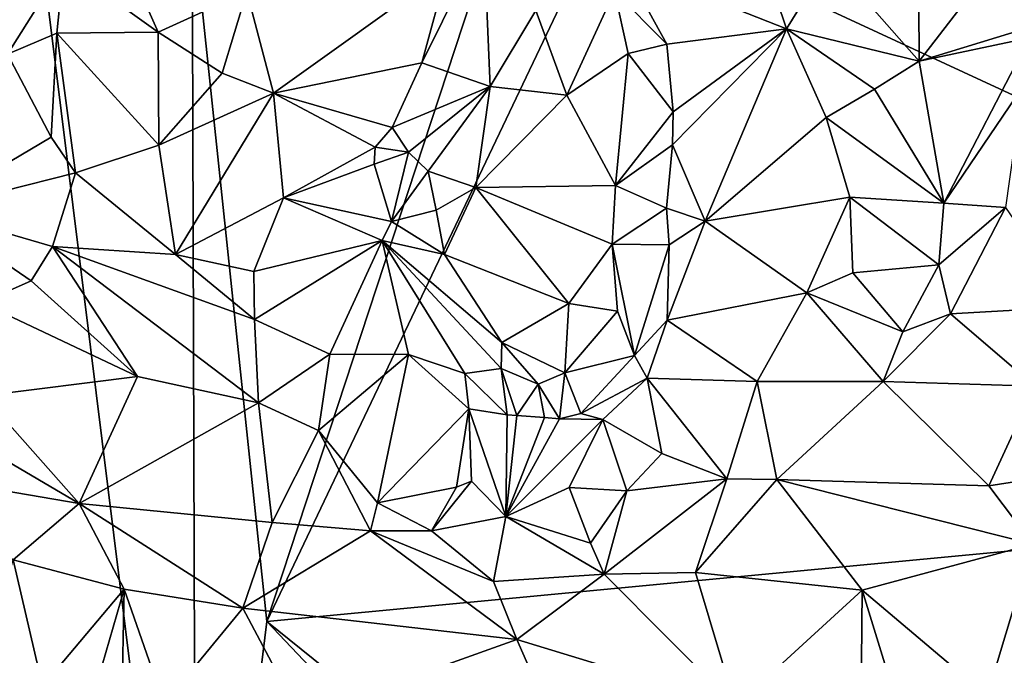
# Model space of a CAD drawing. Units: metres. Extents: x 23.25 to 28.17, y -1.18 to 3.68.
# Drawn here: x 25.13 to 26.22, y 2.39 to 3.1 of the extents above; entities that cross this region are included whole.
import ezdxf

# ---------------------------------------------------------------- set-up
doc = ezdxf.new("R2010")
doc.units = ezdxf.units.M

msp = doc.modelspace()

# ---------------------------------------------------------------- linework, layer by layer
at = {"layer": '1'}
for points in [[(24.6634, 3.3066, 9.2698), (25.3271, 1.7865, 9.2799), (25.1184, 3.4687, 9.2745)], [(25.3271, 1.7865, 9.2799), (25.3226, 3.2136, 9.2719), (25.1184, 3.4687, 9.2745)], [(23.7282, 2.5929, 9.2711), (25.3271, 1.7865, 9.2799), (24.6634, 3.3066, 9.2698)], [(25.7833, 3.2206, 9.2705), (27.1393, 2.5916, 9.2674), (26.7596, 3.3089, 9.2758)], [(25.285, 3.0815, 9.52), (25.1803, 3.1567, 9.5319), (25.1943, 3.2856, 9.4736)], [(25.3834, 3.1266, 9.4957), (25.285, 3.0815, 9.52), (25.1943, 3.2856, 9.4736)], [(25.9822, 3.085, 9.5288), (25.8005, 3.157, 9.5551), (25.9275, 3.248, 9.4714)], [(25.9822, 3.085, 9.5288), (25.9275, 3.248, 9.4714), (26.0299, 3.1626, 9.4842)], [(25.3271, 1.7865, 9.2799), (25.4055, 2.4271, 9.2666), (25.3226, 3.2136, 9.2719)], [(25.3226, 3.2136, 9.2719), (25.4055, 2.4271, 9.2666), (25.6492, 3.1694, 9.2648)], [(25.4055, 2.4271, 9.2666), (27.1393, 2.5916, 9.2674), (25.7833, 3.2206, 9.2705)], [(25.4055, 2.4271, 9.2666), (25.7833, 3.2206, 9.2705), (25.6492, 3.1694, 9.2648)], [(26.1294, 3.0491, 9.5416), (26.1286, 3.179, 9.482), (26.2421, 3.1957, 9.518)], [(26.1294, 3.0491, 9.5416), (26.2421, 3.1957, 9.518), (26.2467, 3.085, 9.5672)], [(25.6059, 3.152, 9.5564), (25.6465, 3.1864, 9.5476), (25.5776, 3.0475, 9.6005)], [(25.6465, 3.1864, 9.5476), (25.6534, 3.0211, 9.5733), (25.5776, 3.0475, 9.6005)], [(25.6465, 3.1864, 9.5476), (25.7039, 3.1055, 9.5366), (25.6534, 3.0211, 9.5733)], [(26.1294, 3.0491, 9.5416), (26.0299, 3.1626, 9.4842), (26.1286, 3.179, 9.482)], [(26.1294, 3.0491, 9.5416), (25.9822, 3.085, 9.5288), (26.0299, 3.1626, 9.4842)], [(25.118, 3.0571, 9.5862), (25.0672, 3.1182, 9.5415), (25.1803, 3.1567, 9.5319)], [(25.118, 3.0571, 9.5862), (25.1803, 3.1567, 9.5319), (25.1725, 3.0804, 9.5732)], [(25.1803, 3.1567, 9.5319), (25.285, 3.0815, 9.52), (25.1725, 3.0804, 9.5732)], [(25.413, 3.0138, 9.5654), (25.3834, 3.1266, 9.4957), (25.6059, 3.152, 9.5564)], [(25.413, 3.0138, 9.5654), (25.6059, 3.152, 9.5564), (25.5776, 3.0475, 9.6005)], [(25.7913, 3.1269, 9.565), (25.8005, 3.157, 9.5551), (25.8493, 3.0682, 9.5826)], [(25.8005, 3.157, 9.5551), (25.9822, 3.085, 9.5288), (25.8493, 3.0682, 9.5826)], [(25.285, 3.0815, 9.52), (25.3834, 3.1266, 9.4957), (25.3561, 3.0358, 9.5409)], [(25.3561, 3.0358, 9.5409), (25.3834, 3.1266, 9.4957), (25.413, 3.0138, 9.5654)], [(25.7039, 3.1055, 9.5366), (25.7913, 3.1269, 9.565), (25.7383, 3.0115, 9.5744)], [(25.7383, 3.0115, 9.5744), (25.7913, 3.1269, 9.565), (25.8065, 3.0578, 9.5857)], [(25.7913, 3.1269, 9.565), (25.8493, 3.0682, 9.5826), (25.8065, 3.0578, 9.5857)], [(25.7039, 3.1055, 9.5366), (25.7383, 3.0115, 9.5744), (25.6534, 3.0211, 9.5733)], [(25.1725, 3.0804, 9.5732), (25.285, 3.0815, 9.52), (25.2859, 2.956, 9.6015)], [(25.285, 3.0815, 9.52), (25.3561, 3.0358, 9.5409), (25.2859, 2.956, 9.6015)], [(25.8493, 3.0682, 9.5826), (25.9822, 3.085, 9.5288), (25.8566, 2.9928, 9.622)], [(25.8558, 2.9563, 9.6417), (25.9822, 3.085, 9.5288), (25.8919, 2.8717, 9.6807)], [(25.9822, 3.085, 9.5288), (25.8558, 2.9563, 9.6417), (25.8566, 2.9928, 9.622)], [(25.9822, 3.085, 9.5288), (26.0261, 2.9866, 9.5768), (25.8919, 2.8717, 9.6807)], [(26.08, 3.0182, 9.5525), (26.0261, 2.9866, 9.5768), (25.9822, 3.085, 9.5288)], [(26.08, 3.0182, 9.5525), (25.9822, 3.085, 9.5288), (26.1294, 3.0491, 9.5416)], [(26.1294, 3.0491, 9.5416), (26.2467, 3.085, 9.5672), (26.2517, 3.0752, 9.5678)], [(25.118, 3.0571, 9.5862), (25.1725, 3.0804, 9.5732), (25.1664, 2.9647, 9.6317)], [(25.1725, 3.0804, 9.5732), (25.1933, 2.9253, 9.6528), (25.1664, 2.9647, 9.6317)], [(25.1933, 2.9253, 9.6528), (25.1725, 3.0804, 9.5732), (25.2859, 2.956, 9.6015)], [(26.1566, 2.8917, 9.6536), (26.1294, 3.0491, 9.5416), (26.2517, 3.0752, 9.5678)], [(26.1566, 2.8917, 9.6536), (26.2517, 3.0752, 9.5678), (26.2439, 3.0203, 9.598)], [(25.8065, 3.0578, 9.5857), (25.8493, 3.0682, 9.5826), (25.8566, 2.9928, 9.622)], [(25.0296, 2.8837, 9.6265), (25.118, 3.0571, 9.5862), (25.1664, 2.9647, 9.6317)], [(25.7926, 2.9113, 9.6117), (25.7383, 3.0115, 9.5744), (25.8065, 3.0578, 9.5857)], [(25.7926, 2.9113, 9.6117), (25.8065, 3.0578, 9.5857), (25.8566, 2.9928, 9.622)], [(26.08, 3.0182, 9.5525), (26.1294, 3.0491, 9.5416), (26.1566, 2.8917, 9.6536)], [(25.5448, 2.9756, 9.6329), (25.413, 3.0138, 9.5654), (25.5776, 3.0475, 9.6005)], [(25.6534, 3.0211, 9.5733), (25.5448, 2.9756, 9.6329), (25.5776, 3.0475, 9.6005)], [(25.3561, 3.0358, 9.5409), (25.413, 3.0138, 9.5654), (25.2859, 2.956, 9.6015)], [(25.6534, 3.0211, 9.5733), (25.5628, 2.948, 9.6296), (25.5448, 2.9756, 9.6329)], [(25.6534, 3.0211, 9.5733), (25.5847, 2.927, 9.6195), (25.5628, 2.948, 9.6296)], [(25.5847, 2.927, 9.6195), (25.6534, 3.0211, 9.5733), (25.6375, 2.909, 9.6048)], [(25.6534, 3.0211, 9.5733), (25.7383, 3.0115, 9.5744), (25.6375, 2.909, 9.6048)], [(26.0261, 2.9866, 9.5768), (26.08, 3.0182, 9.5525), (26.1566, 2.8917, 9.6536)], [(26.2253, 2.8869, 9.661), (26.1566, 2.8917, 9.6536), (26.2439, 3.0203, 9.598)], [(25.413, 3.0138, 9.5654), (25.3044, 2.8345, 9.6794), (25.2859, 2.956, 9.6015)], [(25.3044, 2.8345, 9.6794), (25.413, 3.0138, 9.5654), (25.4239, 2.8974, 9.6473)], [(25.4239, 2.8974, 9.6473), (25.413, 3.0138, 9.5654), (25.5259, 2.9536, 9.642)], [(25.5259, 2.9536, 9.642), (25.413, 3.0138, 9.5654), (25.5448, 2.9756, 9.6329)], [(25.6375, 2.909, 9.6048), (25.7383, 3.0115, 9.5744), (25.7926, 2.9113, 9.6117)], [(25.8558, 2.9563, 9.6417), (25.7926, 2.9113, 9.6117), (25.8566, 2.9928, 9.622)], [(25.8919, 2.8717, 9.6807), (26.0261, 2.9866, 9.5768), (26.0525, 2.8981, 9.6349)], [(26.0261, 2.9866, 9.5768), (26.1566, 2.8917, 9.6536), (26.0525, 2.8981, 9.6349)], [(25.5628, 2.948, 9.6296), (25.5259, 2.9536, 9.642), (25.5448, 2.9756, 9.6329)], [(25.1933, 2.9253, 9.6528), (25.0296, 2.8837, 9.6265), (25.1664, 2.9647, 9.6317)], [(25.3044, 2.8345, 9.6794), (25.1933, 2.9253, 9.6528), (25.2859, 2.956, 9.6015)], [(25.5248, 2.935, 9.6522), (25.4239, 2.8974, 9.6473), (25.5259, 2.9536, 9.642)], [(25.5628, 2.948, 9.6296), (25.5248, 2.935, 9.6522), (25.5259, 2.9536, 9.642)], [(25.849, 2.8859, 9.6638), (25.7926, 2.9113, 9.6117), (25.8558, 2.9563, 9.6417)], [(25.849, 2.8859, 9.6638), (25.8558, 2.9563, 9.6417), (25.8919, 2.8717, 9.6807)], [(25.544, 2.8712, 9.6819), (25.5248, 2.935, 9.6522), (25.5628, 2.948, 9.6296)], [(25.5847, 2.927, 9.6195), (25.544, 2.8712, 9.6819), (25.5628, 2.948, 9.6296)], [(25.544, 2.8712, 9.6819), (25.4239, 2.8974, 9.6473), (25.5248, 2.935, 9.6522)], [(25.1677, 2.8435, 9.6777), (25.0296, 2.8837, 9.6265), (25.1933, 2.9253, 9.6528)], [(25.1677, 2.8435, 9.6777), (25.1933, 2.9253, 9.6528), (25.3044, 2.8345, 9.6794)], [(25.5933, 2.8839, 9.6218), (25.544, 2.8712, 9.6819), (25.5847, 2.927, 9.6195)], [(25.5933, 2.8839, 9.6218), (25.5847, 2.927, 9.6195), (25.6375, 2.909, 9.6048)], [(25.6026, 2.8346, 9.6349), (25.5933, 2.8839, 9.6218), (25.6375, 2.909, 9.6048)], [(25.7405, 2.7803, 9.6367), (25.6026, 2.8346, 9.6349), (25.6375, 2.909, 9.6048)], [(25.7887, 2.8462, 9.624), (25.6375, 2.909, 9.6048), (25.7926, 2.9113, 9.6117)], [(25.7887, 2.8462, 9.624), (25.7405, 2.7803, 9.6367), (25.6375, 2.909, 9.6048)], [(25.7887, 2.8462, 9.624), (25.7926, 2.9113, 9.6117), (25.849, 2.8859, 9.6638)], [(25.391, 2.8156, 9.6855), (25.3044, 2.8345, 9.6794), (25.4239, 2.8974, 9.6473)], [(25.5337, 2.8501, 9.6928), (25.391, 2.8156, 9.6855), (25.4239, 2.8974, 9.6473)], [(25.5337, 2.8501, 9.6928), (25.4239, 2.8974, 9.6473), (25.544, 2.8712, 9.6819)], [(26.0046, 2.792, 9.6949), (25.8919, 2.8717, 9.6807), (26.0525, 2.8981, 9.6349)], [(26.0558, 2.8142, 9.6841), (26.0046, 2.792, 9.6949), (26.0525, 2.8981, 9.6349)], [(26.1511, 2.8229, 9.6856), (26.0558, 2.8142, 9.6841), (26.0525, 2.8981, 9.6349)], [(26.1566, 2.8917, 9.6536), (26.1511, 2.8229, 9.6856), (26.0525, 2.8981, 9.6349)], [(25.8521, 2.8451, 9.6819), (25.7887, 2.8462, 9.624), (25.849, 2.8859, 9.6638)], [(25.8521, 2.8451, 9.6819), (25.849, 2.8859, 9.6638), (25.8919, 2.8717, 9.6807)], [(26.1511, 2.8229, 9.6856), (26.1566, 2.8917, 9.6536), (26.2253, 2.8869, 9.661)], [(26.1642, 2.7685, 9.6965), (26.1511, 2.8229, 9.6856), (26.2253, 2.8869, 9.661)], [(26.3006, 2.7766, 9.6694), (26.1642, 2.7685, 9.6965), (26.2253, 2.8869, 9.661)], [(25.1442, 2.8053, 9.6727), (25.0889, 2.781, 9.6655), (25.0296, 2.8837, 9.6265)], [(25.1677, 2.8435, 9.6777), (25.1442, 2.8053, 9.6727), (25.0296, 2.8837, 9.6265)], [(25.6026, 2.8346, 9.6349), (25.544, 2.8712, 9.6819), (25.5933, 2.8839, 9.6218)], [(25.6026, 2.8346, 9.6349), (25.5337, 2.8501, 9.6928), (25.544, 2.8712, 9.6819)], [(25.8497, 2.7618, 9.7188), (25.8521, 2.8451, 9.6819), (25.8919, 2.8717, 9.6807)], [(26.0046, 2.792, 9.6949), (25.8497, 2.7618, 9.7188), (25.8919, 2.8717, 9.6807)], [(25.2619, 2.6991, 9.6969), (25.1442, 2.8053, 9.6727), (25.1677, 2.8435, 9.6777)], [(25.3964, 2.6699, 9.714), (25.2619, 2.6991, 9.6969), (25.1677, 2.8435, 9.6777)], [(25.3964, 2.6699, 9.714), (25.1677, 2.8435, 9.6777), (25.3918, 2.7625, 9.7032)], [(25.3918, 2.7625, 9.7032), (25.1677, 2.8435, 9.6777), (25.3044, 2.8345, 9.6794)], [(25.5337, 2.8501, 9.6928), (25.3918, 2.7625, 9.7032), (25.391, 2.8156, 9.6855)], [(25.3918, 2.7625, 9.7032), (25.5337, 2.8501, 9.6928), (25.4756, 2.724, 9.7174)], [(25.4756, 2.724, 9.7174), (25.5337, 2.8501, 9.6928), (25.5628, 2.7234, 9.7301)], [(25.6656, 2.7078, 9.6585), (25.6251, 2.7024, 9.7118), (25.5337, 2.8501, 9.6928)], [(25.6656, 2.7078, 9.6585), (25.5337, 2.8501, 9.6928), (25.6664, 2.7367, 9.6427)], [(25.6664, 2.7367, 9.6427), (25.5337, 2.8501, 9.6928), (25.6026, 2.8346, 9.6349)], [(25.5337, 2.8501, 9.6928), (25.6251, 2.7024, 9.7118), (25.5628, 2.7234, 9.7301)], [(25.7948, 2.7717, 9.667), (25.7405, 2.7803, 9.6367), (25.7887, 2.8462, 9.624)], [(25.7948, 2.7717, 9.667), (25.7887, 2.8462, 9.624), (25.8136, 2.7225, 9.7169)], [(25.8136, 2.7225, 9.7169), (25.7887, 2.8462, 9.624), (25.8521, 2.8451, 9.6819)], [(25.8136, 2.7225, 9.7169), (25.8521, 2.8451, 9.6819), (25.8497, 2.7618, 9.7188)], [(25.3918, 2.7625, 9.7032), (25.3044, 2.8345, 9.6794), (25.391, 2.8156, 9.6855)], [(25.6664, 2.7367, 9.6427), (25.6026, 2.8346, 9.6349), (25.7405, 2.7803, 9.6367)], [(26.1112, 2.7486, 9.7017), (26.0558, 2.8142, 9.6841), (26.1511, 2.8229, 9.6856)], [(26.1112, 2.7486, 9.7017), (26.1511, 2.8229, 9.6856), (26.1642, 2.7685, 9.6965)], [(26.1112, 2.7486, 9.7017), (26.0046, 2.792, 9.6949), (26.0558, 2.8142, 9.6841)], [(25.2619, 2.6991, 9.6969), (25.0889, 2.781, 9.6655), (25.1442, 2.8053, 9.6727)], [(26.0046, 2.792, 9.6949), (25.9495, 2.6935, 9.7198), (25.8497, 2.7618, 9.7188)], [(26.0046, 2.792, 9.6949), (26.0896, 2.6934, 9.7063), (25.9495, 2.6935, 9.7198)], [(26.1112, 2.7486, 9.7017), (26.0896, 2.6934, 9.7063), (26.0046, 2.792, 9.6949)], [(25.2619, 2.6991, 9.6969), (25.0913, 2.6777, 9.6716), (25.0889, 2.781, 9.6655)], [(25.7364, 2.7032, 9.6573), (25.6664, 2.7367, 9.6427), (25.7405, 2.7803, 9.6367)], [(25.7364, 2.7032, 9.6573), (25.7405, 2.7803, 9.6367), (25.7948, 2.7717, 9.667)], [(26.2576, 2.6882, 9.6787), (26.1642, 2.7685, 9.6965), (26.3006, 2.7766, 9.6694)], [(25.7364, 2.7032, 9.6573), (25.7948, 2.7717, 9.667), (25.8136, 2.7225, 9.7169)], [(26.0896, 2.6934, 9.7063), (26.1112, 2.7486, 9.7017), (26.1642, 2.7685, 9.6965)], [(26.2576, 2.6882, 9.6787), (26.0896, 2.6934, 9.7063), (26.1642, 2.7685, 9.6965)], [(25.3964, 2.6699, 9.714), (25.3918, 2.7625, 9.7032), (25.4756, 2.724, 9.7174)], [(25.8136, 2.7225, 9.7169), (25.8497, 2.7618, 9.7188), (25.8276, 2.6972, 9.7317)], [(25.8497, 2.7618, 9.7188), (25.9495, 2.6935, 9.7198), (25.8276, 2.6972, 9.7317)], [(25.6656, 2.7078, 9.6585), (25.6664, 2.7367, 9.6427), (25.7065, 2.6906, 9.6546)], [(25.7065, 2.6906, 9.6546), (25.6664, 2.7367, 9.6427), (25.7364, 2.7032, 9.6573)], [(25.463, 2.6393, 9.7156), (25.3964, 2.6699, 9.714), (25.4756, 2.724, 9.7174)], [(25.463, 2.6393, 9.7156), (25.4756, 2.724, 9.7174), (25.5628, 2.7234, 9.7301)], [(25.5285, 2.5589, 9.7003), (25.463, 2.6393, 9.7156), (25.5628, 2.7234, 9.7301)], [(25.6297, 2.663, 9.7308), (25.5285, 2.5589, 9.7003), (25.5628, 2.7234, 9.7301)], [(25.6251, 2.7024, 9.7118), (25.6297, 2.663, 9.7308), (25.5628, 2.7234, 9.7301)], [(25.754, 2.6579, 9.7253), (25.7364, 2.7032, 9.6573), (25.8136, 2.7225, 9.7169)], [(25.754, 2.6579, 9.7253), (25.8136, 2.7225, 9.7169), (25.8276, 2.6972, 9.7317)], [(25.1975, 2.5582, 9.6542), (25.0913, 2.6777, 9.6716), (25.2619, 2.6991, 9.6969)], [(25.1975, 2.5582, 9.6542), (25.2619, 2.6991, 9.6969), (25.3964, 2.6699, 9.714)], [(25.6251, 2.7024, 9.7118), (25.6656, 2.7078, 9.6585), (25.6723, 2.6567, 9.7243)], [(25.6297, 2.663, 9.7308), (25.6251, 2.7024, 9.7118), (25.6723, 2.6567, 9.7243)], [(25.6656, 2.7078, 9.6585), (25.6828, 2.6556, 9.7226), (25.6723, 2.6567, 9.7243)], [(25.6828, 2.6556, 9.7226), (25.6656, 2.7078, 9.6585), (25.7065, 2.6906, 9.6546)], [(25.7304, 2.6522, 9.7232), (25.7065, 2.6906, 9.6546), (25.7364, 2.7032, 9.6573)], [(25.7304, 2.6522, 9.7232), (25.7364, 2.7032, 9.6573), (25.754, 2.6579, 9.7253)], [(24.9699, 2.597, 9.6089), (24.9612, 2.6969, 9.6522), (25.1975, 2.5582, 9.6542)], [(25.1975, 2.5582, 9.6542), (24.9612, 2.6969, 9.6522), (25.0913, 2.6777, 9.6716)], [(25.6828, 2.6556, 9.7226), (25.7065, 2.6906, 9.6546), (25.7138, 2.6534, 9.7221)], [(25.7065, 2.6906, 9.6546), (25.7304, 2.6522, 9.7232), (25.7138, 2.6534, 9.7221)], [(25.7783, 2.6512, 9.7257), (25.754, 2.6579, 9.7253), (25.8276, 2.6972, 9.7317)], [(25.844, 2.6136, 9.7095), (25.7783, 2.6512, 9.7257), (25.8276, 2.6972, 9.7317)], [(25.9161, 2.5856, 9.7106), (25.844, 2.6136, 9.7095), (25.8276, 2.6972, 9.7317)], [(25.9495, 2.6935, 9.7198), (25.9161, 2.5856, 9.7106), (25.8276, 2.6972, 9.7317)], [(25.9716, 2.5849, 9.7011), (25.9161, 2.5856, 9.7106), (25.9495, 2.6935, 9.7198)], [(26.0896, 2.6934, 9.7063), (25.9716, 2.5849, 9.7011), (25.9495, 2.6935, 9.7198)], [(26.2066, 2.5778, 9.6616), (25.9716, 2.5849, 9.7011), (26.0896, 2.6934, 9.7063)], [(26.2066, 2.5778, 9.6616), (26.0896, 2.6934, 9.7063), (26.2576, 2.6882, 9.6787)], [(26.3986, 2.6076, 9.6324), (26.2066, 2.5778, 9.6616), (26.2576, 2.6882, 9.6787)], [(25.1975, 2.5582, 9.6542), (25.3964, 2.6699, 9.714), (25.4114, 2.5369, 9.6775)], [(25.4114, 2.5369, 9.6775), (25.3964, 2.6699, 9.714), (25.463, 2.6393, 9.7156)], [(25.6162, 2.5763, 9.6851), (25.5285, 2.5589, 9.7003), (25.6297, 2.663, 9.7308)], [(25.6162, 2.5763, 9.6851), (25.6297, 2.663, 9.7308), (25.6328, 2.583, 9.6822)], [(25.6297, 2.663, 9.7308), (25.6706, 2.5438, 9.6809), (25.6328, 2.583, 9.6822)], [(25.6706, 2.5438, 9.6809), (25.6297, 2.663, 9.7308), (25.6723, 2.6567, 9.7243)], [(25.6828, 2.6556, 9.7226), (25.6706, 2.5438, 9.6809), (25.6723, 2.6567, 9.7243)], [(25.6706, 2.5438, 9.6809), (25.6828, 2.6556, 9.7226), (25.7138, 2.6534, 9.7221)], [(25.7783, 2.6512, 9.7257), (25.7304, 2.6522, 9.7232), (25.754, 2.6579, 9.7253)], [(25.7304, 2.6522, 9.7232), (25.6706, 2.5438, 9.6809), (25.7138, 2.6534, 9.7221)], [(25.6706, 2.5438, 9.6809), (25.7304, 2.6522, 9.7232), (25.7783, 2.6512, 9.7257)], [(25.6706, 2.5438, 9.6809), (25.7783, 2.6512, 9.7257), (25.7409, 2.576, 9.6747)], [(25.7409, 2.576, 9.6747), (25.7783, 2.6512, 9.7257), (25.805, 2.5723, 9.6892)], [(25.805, 2.5723, 9.6892), (25.7783, 2.6512, 9.7257), (25.844, 2.6136, 9.7095)], [(25.5205, 2.5276, 9.6905), (25.4114, 2.5369, 9.6775), (25.463, 2.6393, 9.7156)], [(25.5205, 2.5276, 9.6905), (25.463, 2.6393, 9.7156), (25.5285, 2.5589, 9.7003)], [(25.805, 2.5723, 9.6892), (25.844, 2.6136, 9.7095), (25.9161, 2.5856, 9.7106)], [(26.3986, 2.6076, 9.6324), (26.2555, 2.5131, 9.6163), (26.2066, 2.5778, 9.6616)], [(23.5926, 1.8048, 9.277), (25.3247, 1.5502, 9.2809), (23.7282, 2.5929, 9.2711)], [(25.3247, 1.5502, 9.2809), (25.3271, 1.7865, 9.2799), (23.7282, 2.5929, 9.2711)], [(25.1243, 2.4954, 9.5939), (24.9699, 2.597, 9.6089), (25.1975, 2.5582, 9.6542)], [(25.4055, 2.4271, 9.2666), (26.1559, 1.8219, 9.3581), (27.1393, 2.5916, 9.2674)], [(26.1559, 1.8219, 9.3581), (27.3625, 2.3534, 9.2771), (27.1393, 2.5916, 9.2674)], [(25.5884, 2.5277, 9.6908), (25.6162, 2.5763, 9.6851), (25.6328, 2.583, 9.6822)], [(25.6706, 2.5438, 9.6809), (25.5884, 2.5277, 9.6908), (25.6328, 2.583, 9.6822)], [(25.8813, 2.4815, 9.665), (25.7799, 2.4796, 9.6742), (25.9161, 2.5856, 9.7106)], [(25.7799, 2.4796, 9.6742), (25.805, 2.5723, 9.6892), (25.9161, 2.5856, 9.7106)], [(25.8813, 2.4815, 9.665), (25.9161, 2.5856, 9.7106), (25.9716, 2.5849, 9.7011)], [(26.066, 2.4619, 9.628), (25.8813, 2.4815, 9.665), (25.9716, 2.5849, 9.7011)], [(26.2555, 2.5131, 9.6163), (26.066, 2.4619, 9.628), (25.9716, 2.5849, 9.7011)], [(26.2555, 2.5131, 9.6163), (25.9716, 2.5849, 9.7011), (26.2066, 2.5778, 9.6616)], [(25.5884, 2.5277, 9.6908), (25.5285, 2.5589, 9.7003), (25.6162, 2.5763, 9.6851)], [(25.7648, 2.5141, 9.6842), (25.6706, 2.5438, 9.6809), (25.7409, 2.576, 9.6747)], [(25.7648, 2.5141, 9.6842), (25.7409, 2.576, 9.6747), (25.805, 2.5723, 9.6892)], [(25.7799, 2.4796, 9.6742), (25.7648, 2.5141, 9.6842), (25.805, 2.5723, 9.6892)], [(25.2473, 2.4628, 9.6064), (25.1243, 2.4954, 9.5939), (25.1975, 2.5582, 9.6542)], [(25.3791, 2.4419, 9.6191), (25.2473, 2.4628, 9.6064), (25.1975, 2.5582, 9.6542)], [(25.3791, 2.4419, 9.6191), (25.1975, 2.5582, 9.6542), (25.4114, 2.5369, 9.6775)], [(25.5205, 2.5276, 9.6905), (25.5285, 2.5589, 9.7003), (25.5884, 2.5277, 9.6908)], [(25.5205, 2.5276, 9.6905), (25.3791, 2.4419, 9.6191), (25.4114, 2.5369, 9.6775)], [(25.6706, 2.5438, 9.6809), (25.6569, 2.4715, 9.6712), (25.5884, 2.5277, 9.6908)], [(25.7799, 2.4796, 9.6742), (25.6569, 2.4715, 9.6712), (25.6706, 2.5438, 9.6809)], [(25.7799, 2.4796, 9.6742), (25.6706, 2.5438, 9.6809), (25.7648, 2.5141, 9.6842)], [(25.6828, 2.4071, 9.6172), (25.3791, 2.4419, 9.6191), (25.5205, 2.5276, 9.6905)], [(25.6569, 2.4715, 9.6712), (25.5205, 2.5276, 9.6905), (25.5884, 2.5277, 9.6908)], [(25.6828, 2.4071, 9.6172), (25.5205, 2.5276, 9.6905), (25.6569, 2.4715, 9.6712)], [(26.2047, 2.3444, 9.4738), (26.066, 2.4619, 9.628), (26.2555, 2.5131, 9.6163)], [(26.2047, 2.3444, 9.4738), (26.2555, 2.5131, 9.6163), (26.3057, 2.3836, 9.4727)], [(25.1243, 2.4954, 9.5939), (25.1566, 2.3553, 9.4638), (25.0907, 2.3806, 9.4617)], [(25.1566, 2.3553, 9.4638), (25.1243, 2.4954, 9.5939), (25.2473, 2.4628, 9.6064)], [(25.9255, 2.3331, 9.5092), (25.7799, 2.4796, 9.6742), (25.8813, 2.4815, 9.665)], [(26.066, 2.4619, 9.628), (25.9255, 2.3331, 9.5092), (25.8813, 2.4815, 9.665)], [(25.6828, 2.4071, 9.6172), (25.6569, 2.4715, 9.6712), (25.7799, 2.4796, 9.6742)], [(25.9255, 2.3331, 9.5092), (25.6828, 2.4071, 9.6172), (25.7799, 2.4796, 9.6742)], [(25.1566, 2.3553, 9.4638), (25.2473, 2.4628, 9.6064), (25.2146, 2.3504, 9.4698)], [(25.2473, 2.4628, 9.6064), (25.2446, 2.3355, 9.469), (25.2146, 2.3504, 9.4698)], [(25.2915, 2.3357, 9.4749), (25.2446, 2.3355, 9.469), (25.2473, 2.4628, 9.6064)], [(25.2915, 2.3357, 9.4749), (25.2473, 2.4628, 9.6064), (25.3791, 2.4419, 9.6191)], [(26.0647, 2.3022, 9.472), (25.9255, 2.3331, 9.5092), (26.066, 2.4619, 9.628)], [(26.109, 2.3223, 9.4776), (26.0647, 2.3022, 9.472), (26.066, 2.4619, 9.628)], [(26.2047, 2.3444, 9.4738), (26.109, 2.3223, 9.4776), (26.066, 2.4619, 9.628)], [(25.4431, 2.3213, 9.4886), (25.2915, 2.3357, 9.4749), (25.3791, 2.4419, 9.6191)], [(25.6828, 2.4071, 9.6172), (25.4431, 2.3213, 9.4886), (25.3791, 2.4419, 9.6191)], [(25.3271, 1.7865, 9.2799), (25.6568, 2.1621, 9.2764), (25.4055, 2.4271, 9.2666)], [(25.6568, 2.1621, 9.2764), (26.1559, 1.8219, 9.3581), (25.4055, 2.4271, 9.2666)], [(25.7326, 2.2942, 9.4758), (25.4431, 2.3213, 9.4886), (25.6828, 2.4071, 9.6172)], [(25.7326, 2.2942, 9.4758), (25.6828, 2.4071, 9.6172), (25.9255, 2.3331, 9.5092)]]:
    msp.add_3dface(points, dxfattribs=at)

doc.saveas('drawing.dxf')
